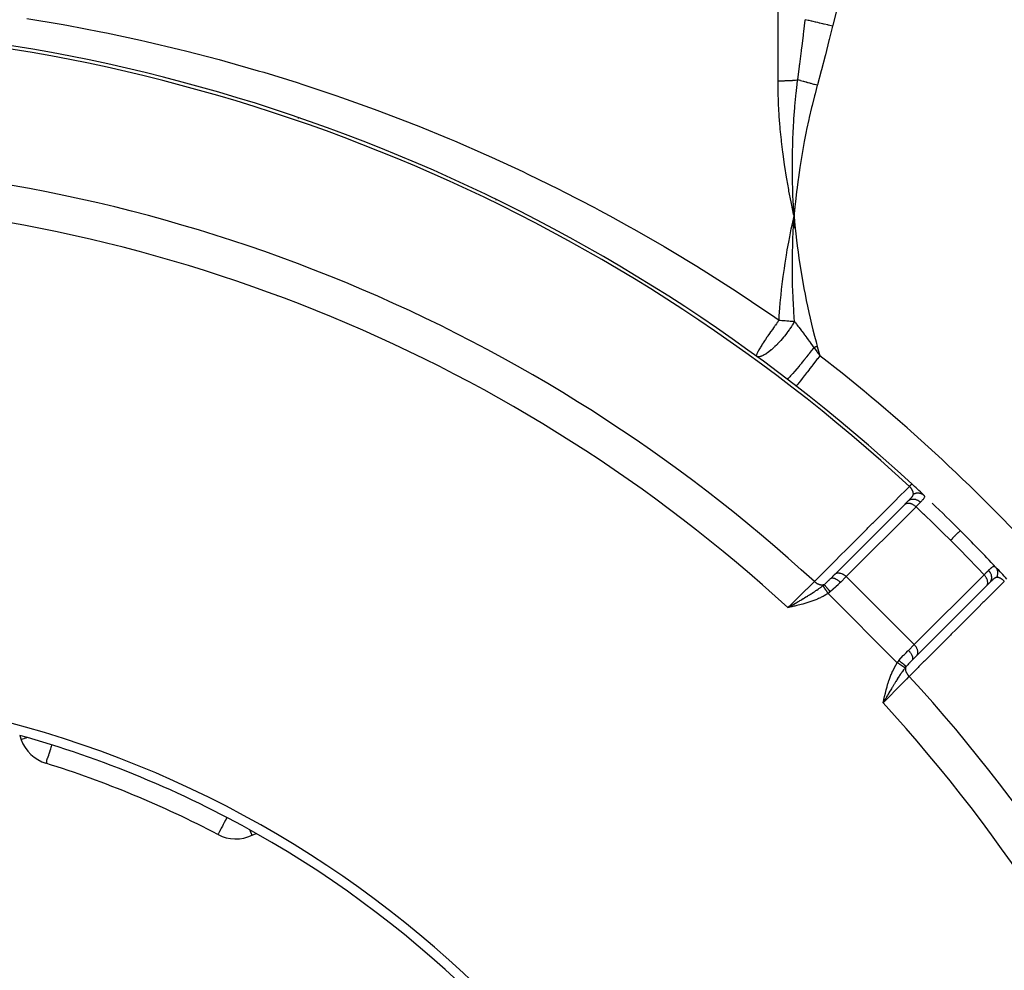
# Model space of a CAD drawing. Units: millimetres. Extents: x -345 to 575, y -401 to 401.
# Drawn here: x 265 to 316, y 37 to 86 of the extents above; entities that cross this region are included whole.
import ezdxf

# ---------------------------------------------------------------- set-up
doc = ezdxf.new("R2010")
doc.units = ezdxf.units.MM
doc.linetypes.add('DASHED', pattern=[9.652, 8.128, -1.524])
doc.layers.add('nevidi', color=4, linetype='DASHED')

msp = doc.modelspace()

# ---------------------------------------------------------------- linework, layer by layer
at = {"color": 2}
for p, q in [((279.237, 81.119), (279.237, 81.118)), ((304.971, 75.359), (305, 76)), ((304.978, 75.36), (305, 76)), ((304.985, 75.36), (305, 76)), ((304.992, 75.361), (305, 76)), ((305.058, 75.368), (305, 76)), ((305.05, 75.367), (305, 76)), ((305.043, 75.366), (305, 76)), ((305.036, 75.366), (305, 76)), ((305.029, 75.365), (305, 76)), ((305.021, 75.364), (305, 76)), ((305.014, 75.363), (305, 76)), ((305.007, 75.363), (305, 76)), ((305, 75.362), (305, 76)), ((278.153, 71.809), (278.152, 71.808)), ((305.119, 67.152), (305.116, 67.149)), ((310.771, 61.013), (307.139, 57.381)), ((310.761, 61.003), (310.771, 61.013)), ((310.768, 61.01), (310.936, 61.179)), ((310.78, 61.022), (310.768, 61.01)), ((307.091, 57.334), (306.91, 57.153)), ((306.913, 57.154), (307.14, 57.382)), ((306.957, 57.199), (307.129, 57.371)), ((307.134, 57.377), (307.098, 57.34)), ((307.139, 57.381), (307.14, 57.382)), ((306.905, 57.148), (306.913, 57.154)), ((315.179, 56.936), (315.011, 56.768)), ((315.059, 56.816), (315.066, 56.824)), ((315.126, 56.884), (315.134, 56.892)), ((311.382, 53.14), (315.014, 56.772)), ((315.003, 56.761), (315.014, 56.772)), ((304.828, 55.716), (304.682, 55.632)), ((304.828, 55.714), (304.682, 55.632)), ((304.828, 55.712), (304.682, 55.632)), ((304.829, 55.711), (304.682, 55.632)), ((304.829, 55.709), (304.682, 55.632)), ((304.829, 55.708), (304.682, 55.632)), ((304.83, 55.706), (304.682, 55.632)), ((304.83, 55.705), (304.682, 55.632)), ((304.831, 55.703), (304.682, 55.632)), ((304.831, 55.701), (304.682, 55.632)), ((304.831, 55.7), (304.682, 55.632)), ((304.832, 55.698), (304.682, 55.632)), ((304.832, 55.697), (304.682, 55.632)), ((304.832, 55.695), (304.682, 55.632)), ((304.833, 55.694), (304.682, 55.632)), ((304.833, 55.692), (304.682, 55.632)), ((304.833, 55.69), (304.682, 55.632)), ((304.834, 55.689), (304.682, 55.632)), ((304.834, 55.687), (304.682, 55.632)), ((304.834, 55.686), (304.682, 55.632)), ((304.835, 55.684), (304.682, 55.632)), ((304.835, 55.683), (304.682, 55.632)), ((304.836, 55.681), (304.682, 55.632)), ((304.836, 55.679), (304.682, 55.632)), ((304.836, 55.678), (304.682, 55.632)), ((304.837, 55.676), (304.682, 55.632)), ((304.837, 55.675), (304.682, 55.632)), ((304.837, 55.673), (304.682, 55.632)), ((304.838, 55.672), (304.682, 55.632)), ((304.838, 55.67), (304.682, 55.632)), ((304.838, 55.668), (304.682, 55.632)), ((311.371, 53.129), (311.148, 52.905)), ((311.371, 53.129), (311.382, 53.14)), ((311.377, 53.134), (311.379, 53.136)), ((309.672, 50.85), (309.632, 50.682)), ((309.674, 50.85), (309.632, 50.682)), ((309.675, 50.85), (309.632, 50.682)), ((309.677, 50.849), (309.632, 50.682)), ((309.679, 50.849), (309.632, 50.682)), ((309.68, 50.848), (309.632, 50.682)), ((309.682, 50.848), (309.632, 50.682)), ((309.684, 50.848), (309.632, 50.682)), ((309.686, 50.847), (309.632, 50.682)), ((309.687, 50.847), (309.632, 50.682)), ((309.689, 50.846), (309.632, 50.682)), ((309.691, 50.846), (309.632, 50.682)), ((309.693, 50.846), (309.632, 50.682)), ((309.694, 50.845), (309.632, 50.682)), ((309.696, 50.845), (309.632, 50.682)), ((309.698, 50.844), (309.632, 50.682)), ((309.7, 50.844), (309.632, 50.682)), ((309.701, 50.844), (309.632, 50.682)), ((309.703, 50.843), (309.632, 50.682)), ((309.705, 50.843), (309.632, 50.682)), ((309.706, 50.842), (309.632, 50.682)), ((309.708, 50.842), (309.632, 50.682)), ((309.71, 50.842), (309.632, 50.682)), ((309.712, 50.841), (309.632, 50.682)), ((309.713, 50.841), (309.632, 50.682)), ((309.715, 50.84), (309.632, 50.682)), ((309.717, 50.84), (309.632, 50.682)), ((309.719, 50.84), (309.632, 50.682)), ((309.72, 50.839), (309.632, 50.682)), ((309.722, 50.839), (309.632, 50.682)), ((309.693, 50.787), (309.662, 50.734)), ((264.746, 48.986), (264.826, 48.766)), ((275.056, 43.838), (275.055, 43.836)), ((276.828, 43.795), (277.04, 43.894))]:
    msp.add_line(p, q, dxfattribs=at)
for points in [[(289.514, 76.862), (289.514, 76.862), (289.514, 76.861)], [(304.856, 75.321), (304.913, 75.594), (305, 76)], [(304.995, 75.913), (304.996, 75.934), (305, 76)], [(304.682, 55.632), (304.778, 55.688), (304.828, 55.717)], [(266.136, 47.537), (266.129, 47.537), (266.109, 47.541)]]:
    msp.add_lwpolyline(points, dxfattribs=at)
for centre, radius, start, end in [((250, -4), 90, 47.2252, 87.7748), ((250, -4), 90, 46.70736, 47.2252), ((250, -4), 90, 45, 46.30332), ((250, -4), 90, 43.31633, 45), ((250, -4), 90, 42.7748, 43.30206), ((250, -4), 55.5, 11.4316, 78.5684), ((250, -4), 55, 60.5515, 74.4485), ((266.705, 49.45), 2, 200, 252.644), ((250, -4), 54, 62.356, 72.644), ((275.983, 45.607), 2, 242.356, 295), ((250, -4), 55, 29.4485, 60.5515)]:
    msp.add_arc(centre, radius, start, end, dxfattribs=at)
at = {"layer": 'nevidi', "color": 7, "linetype": 'Continuous'}
for p, q in [((304.172, 83.026), (304.172, 109.226)), ((305.123, 67.158), (305.119, 67.152)), ((311.058, 61.879), (311.056, 61.881)), ((311.082, 61.857), (311.081, 61.858)), ((311.091, 61.848), (311.091, 61.849)), ((311.12, 61.822), (311.119, 61.823)), ((311.361, 61.597), (311.36, 61.598)), ((311.342, 60.877), (307.709, 57.245)), ((311.245, 53.709), (314.877, 57.342)), ((307.709, 57.245), (307.411, 56.947)), ((311.245, 53.709), (307.709, 57.245)), ((315.841, 57.099), (315.84, 57.101)), ((315.861, 57.077), (315.86, 57.078)), ((315.886, 57.051), (315.881, 57.056)), ((310.369, 52.767), (306.767, 56.369)), ((305.717, 56.199), (305.716, 56.2)), ((304.797, 55.659), (304.796, 55.658)), ((304.801, 55.664), (304.799, 55.662)), ((304.811, 55.674), (304.808, 55.671)), ((304.819, 55.683), (304.815, 55.679)), ((304.832, 55.697), (304.826, 55.691)), ((304.842, 55.708), (304.84, 55.706)), ((304.847, 55.713), (304.843, 55.709)), ((304.858, 55.725), (304.854, 55.721)), ((304.864, 55.732), (304.862, 55.729)), ((304.873, 55.742), (304.87, 55.739)), ((304.875, 55.745), (304.874, 55.743)), ((304.918, 55.791), (304.892, 55.763)), ((310.947, 53.411), (311.245, 53.709)), ((309.678, 50.814), (309.68, 50.816)), ((309.696, 50.831), (309.702, 50.836)), ((309.712, 50.845), (309.715, 50.848)), ((309.723, 50.855), (309.727, 50.859)), ((309.731, 50.863), (309.735, 50.867)), ((309.741, 50.873), (309.745, 50.875))]:
    msp.add_line(p, q, dxfattribs=at)
for points in [[(309.565, 93.898), (309.022, 92.496), (308.977, 92.375), (308.442, 90.873), (308.401, 90.751), (307.911, 89.235), (307.874, 89.111), (307.432, 87.579), (307.398, 87.455), (307.009, 85.908), (307, 85.871)], [(265.118, 86.272), (266.901, 85.971), (267.191, 85.918), (268.967, 85.578), (269.257, 85.519), (271.024, 85.14), (271.314, 85.075), (273.075, 84.657), (273.363, 84.585), (275.117, 84.127), (275.403, 84.049), (277.151, 83.551), (277.435, 83.467), (279.177, 82.928), (279.46, 82.838), (281.188, 82.261), (281.467, 82.165), (283.176, 81.552), (283.452, 81.449), (285.14, 80.801), (285.161, 80.793), (285.413, 80.693), (287.082, 80.009), (287.351, 79.896), (289.001, 79.177), (289.267, 79.057), (290.897, 78.303), (291.16, 78.178), (292.77, 77.389), (293.031, 77.258), (294.621, 76.434), (294.878, 76.298), (295.431, 76)], [(305.191, 83.072), (305.286, 83.789), (305.293, 83.841), (305.298, 83.882), (305.389, 84.59), (305.396, 84.642), (305.418, 84.821), (305.489, 85.389), (305.495, 85.441), (305.514, 85.593), (305.584, 86.185), (305.586, 86.202)], [(307, 85.871), (306.787, 85.921), (306.774, 85.924), (306.76, 85.927), (306.749, 85.93), (306.559, 85.974), (306.547, 85.977), (306.496, 85.989), (306.484, 85.992), (306.338, 86.026), (306.326, 86.029), (306.241, 86.049), (306.23, 86.051), (306.125, 86.076), (306.114, 86.079), (306.001, 86.105), (305.991, 86.107), (305.926, 86.123), (305.915, 86.125), (305.78, 86.157), (305.771, 86.159), (305.741, 86.166), (305.732, 86.168), (305.586, 86.202)], [(307, 85.871), (306.831, 85.166), (306.818, 85.115), (306.633, 84.378), (306.62, 84.327), (306.428, 83.592), (306.414, 83.541), (306.215, 82.808), (306.21, 82.791)], [(304.172, 83.026), (304.236, 83.026), (304.246, 83.026), (304.271, 83.027), (304.322, 83.027), (304.333, 83.027), (304.409, 83.028), (304.419, 83.029), (304.495, 83.03), (304.505, 83.031), (304.543, 83.032), (304.58, 83.033), (304.59, 83.033), (304.664, 83.036), (304.674, 83.037), (304.748, 83.04), (304.758, 83.041), (304.808, 83.043), (304.831, 83.044), (304.84, 83.045), (304.912, 83.049), (304.921, 83.05), (304.992, 83.055), (305.001, 83.056), (305.062, 83.06), (305.07, 83.061), (305.079, 83.062), (305.147, 83.068), (305.156, 83.068), (305.191, 83.072)], [(305, 76), (304.98, 76.09), (304.864, 76.641), (304.846, 76.731), (304.738, 77.284), (304.722, 77.374), (304.624, 77.927), (304.609, 78.018), (304.521, 78.573), (304.507, 78.664), (304.43, 79.219), (304.418, 79.31), (304.352, 79.867), (304.342, 79.958), (304.287, 80.515), (304.279, 80.606), (304.263, 80.793), (304.236, 81.162), (304.23, 81.254), (304.199, 81.81), (304.195, 81.901), (304.178, 82.457), (304.176, 82.548), (304.172, 83.026)], [(305, 76), (304.969, 76.543), (304.967, 76.583), (304.964, 76.642), (304.963, 76.66), (304.942, 77.187), (304.94, 77.233), (304.938, 77.287), (304.937, 77.319), (304.924, 77.837), (304.923, 77.87), (304.922, 77.934), (304.921, 77.976), (304.916, 78.488), (304.916, 78.501), (304.916, 78.581), (304.916, 78.631), (304.919, 79.13), (304.919, 79.14), (304.921, 79.23), (304.922, 79.285), (304.933, 79.758), (304.934, 79.791), (304.937, 79.88), (304.939, 79.936), (304.957, 80.382), (304.96, 80.443), (304.964, 80.532), (304.967, 80.585), (304.992, 81.001), (304.998, 81.095), (305.004, 81.184), (305.007, 81.23), (305.037, 81.614), (305.048, 81.748), (305.056, 81.838), (305.059, 81.873), (305.093, 82.224), (305.112, 82.403), (305.122, 82.494), (305.124, 82.512), (305.16, 82.825), (305.189, 83.059), (305.191, 83.072)], [(306.21, 82.791), (306.149, 82.807), (306.139, 82.81), (306.065, 82.831), (306.055, 82.833), (306.039, 82.838), (306.032, 82.84), (305.981, 82.854), (305.971, 82.857), (305.897, 82.877), (305.887, 82.88), (305.858, 82.888), (305.85, 82.89), (305.814, 82.9), (305.804, 82.903), (305.731, 82.923), (305.722, 82.925), (305.68, 82.937), (305.673, 82.939), (305.65, 82.945), (305.64, 82.948), (305.57, 82.967), (305.56, 82.97), (305.507, 82.985), (305.5, 82.987), (305.491, 82.989), (305.481, 82.992), (305.413, 83.011), (305.404, 83.013), (305.34, 83.031), (305.337, 83.032), (305.333, 83.033), (305.328, 83.034), (305.262, 83.052), (305.253, 83.055), (305.191, 83.072)], [(306.21, 82.791), (306.091, 82.348), (306.066, 82.25), (305.936, 81.732), (305.912, 81.633), (305.791, 81.113), (305.769, 81.015), (305.657, 80.493), (305.637, 80.394), (305.534, 79.871), (305.515, 79.772), (305.421, 79.247), (305.404, 79.148), (305.319, 78.622), (305.303, 78.522), (305.226, 77.994), (305.213, 77.894), (305.144, 77.364), (305.132, 77.264), (305.072, 76.733), (305.061, 76.632), (305.009, 76.101), (305, 76)], [(279.236, 81.115), (279.235, 81.113), (279.234, 81.11), (279.232, 81.103), (279.229, 81.094), (279.227, 81.088), (279.221, 81.072)], [(289.513, 76.859), (289.512, 76.857), (289.507, 76.847), (289.505, 76.843), (289.503, 76.838), (289.492, 76.817)], [(295.431, 76), (296.45, 75.439), (296.703, 75.297), (298.255, 74.403), (298.506, 74.255), (300.039, 73.327), (300.108, 73.283), (300.285, 73.173), (301.799, 72.209), (302.043, 72.049), (303.536, 71.049), (303.777, 70.884), (304.22, 70.577)], [(305, 76), (305.028, 75.699), (305.061, 75.368), (305.094, 75.068), (305.132, 74.737), (305.169, 74.437), (305.213, 74.107), (305.254, 73.808), (305.303, 73.478), (305.35, 73.18), (305.404, 72.851), (305.456, 72.553), (305.516, 72.226), (305.572, 71.93), (305.637, 71.604), (305.699, 71.308), (305.769, 70.983), (305.836, 70.689), (305.912, 70.365), (305.984, 70.072), (306.066, 69.749), (306.143, 69.457), (306.21, 69.209)], [(304.22, 70.577), (304.234, 70.798), (304.264, 71.209), (304.287, 71.485), (304.327, 71.896), (304.356, 72.172), (304.405, 72.582), (304.44, 72.858), (304.498, 73.268), (304.5, 73.283), (304.539, 73.544), (304.604, 73.954), (304.651, 74.229), (304.724, 74.638), (304.775, 74.912), (304.856, 75.321)], [(305.027, 70.511), (305.011, 70.726), (305.004, 70.813), (304.995, 70.947), (304.983, 71.14), (304.969, 71.378), (304.965, 71.466), (304.955, 71.658), (304.948, 71.826), (304.94, 72.03), (304.937, 72.118), (304.929, 72.371), (304.926, 72.515), (304.923, 72.68), (304.921, 72.769), (304.917, 73.086), (304.917, 73.208), (304.916, 73.329), (304.916, 73.419), (304.918, 73.803), (304.92, 73.903), (304.921, 73.976), (304.922, 74.067), (304.932, 74.52), (304.935, 74.6), (304.936, 74.625), (304.938, 74.714), (304.959, 75.234), (304.96, 75.271), (304.962, 75.3), (304.964, 75.359)], [(304.035, 70.325), (304.025, 70.311), (303.978, 70.246), (303.965, 70.228), (303.933, 70.183), (303.873, 70.099), (303.8, 69.995), (303.784, 69.973), (303.728, 69.891), (303.72, 69.88), (303.644, 69.769), (303.63, 69.749), (303.59, 69.69), (303.514, 69.576), (303.513, 69.574), (303.472, 69.511), (303.464, 69.5), (303.394, 69.393), (303.355, 69.331), (303.351, 69.325), (303.327, 69.287), (303.29, 69.227), (303.253, 69.167), (303.239, 69.144), (303.202, 69.081), (303.201, 69.08), (303.171, 69.029), (303.159, 69.006), (303.131, 68.956), (303.108, 68.913), (303.104, 68.906), (303.097, 68.892), (303.079, 68.855), (303.069, 68.832), (303.064, 68.821), (303.047, 68.78), (303.047, 68.779), (303.04, 68.756), (303.037, 68.743), (303.035, 68.73), (303.035, 68.728), (303.035, 68.721), (303.036, 68.718), (303.041, 68.709)], [(304.912, 70.325), (304.911, 70.324), (304.861, 70.247), (304.776, 70.121), (304.77, 70.112), (304.74, 70.071), (304.686, 69.995), (304.625, 69.913), (304.619, 69.904), (304.498, 69.749), (304.475, 69.72), (304.468, 69.711), (304.461, 69.703), (304.307, 69.52), (304.3, 69.512), (304.299, 69.511), (304.226, 69.429), (304.144, 69.341), (304.137, 69.334), (304.091, 69.287), (304.008, 69.204), (303.982, 69.179), (303.976, 69.173), (303.875, 69.08), (303.828, 69.038), (303.825, 69.036), (303.819, 69.03), (303.679, 68.918), (303.674, 68.915), (303.668, 68.91), (303.643, 68.892), (303.556, 68.833), (303.53, 68.817), (303.524, 68.813), (303.455, 68.772), (303.399, 68.743), (303.394, 68.741), (303.369, 68.729), (303.366, 68.727), (303.296, 68.7), (303.284, 68.696), (303.279, 68.694), (303.232, 68.682), (303.182, 68.675), (303.178, 68.675), (303.176, 68.675), (303.126, 68.677), (303.098, 68.682), (303.094, 68.683), (303.081, 68.688), (303.041, 68.709)], [(304.22, 70.577), (304.18, 70.523), (304.134, 70.461), (304.127, 70.452), (304.086, 70.395), (304.035, 70.325)], [(304.22, 70.577), (304.273, 70.574), (304.28, 70.574), (304.362, 70.569), (304.37, 70.568), (304.406, 70.566), (304.452, 70.563), (304.459, 70.562), (304.54, 70.556), (304.547, 70.556), (304.628, 70.549), (304.635, 70.549), (304.675, 70.546), (304.715, 70.542), (304.722, 70.541), (304.801, 70.534), (304.808, 70.534), (304.886, 70.526), (304.893, 70.525), (304.935, 70.521), (304.97, 70.517), (304.976, 70.517), (305.027, 70.511)], [(305.027, 70.511), (304.991, 70.451), (304.939, 70.367), (304.917, 70.333), (304.912, 70.325)], [(305.027, 70.511), (305.052, 70.477), (305.056, 70.472), (305.084, 70.435), (305.133, 70.369), (305.153, 70.342), (305.22, 70.253), (305.226, 70.244), (305.254, 70.207), (305.265, 70.193), (305.304, 70.141), (305.306, 70.138), (305.315, 70.126), (305.385, 70.031), (305.418, 69.987), (305.472, 69.915), (305.519, 69.851), (305.532, 69.833), (305.56, 69.795), (305.564, 69.791), (305.659, 69.662), (305.662, 69.658), (305.67, 69.647), (305.767, 69.516), (305.777, 69.502), (305.802, 69.468), (305.819, 69.444), (305.88, 69.363), (305.966, 69.245), (306.001, 69.198), (306.029, 69.159)], [(306.029, 69.159), (305.921, 69.018), (305.915, 69.01), (305.894, 68.983), (305.891, 68.978), (305.785, 68.841), (305.779, 68.833), (305.737, 68.779), (305.734, 68.775), (305.649, 68.667), (305.643, 68.659), (305.582, 68.581), (305.578, 68.577), (305.516, 68.499), (305.51, 68.491), (305.431, 68.392), (305.427, 68.388), (305.387, 68.338), (305.382, 68.331), (305.286, 68.215), (305.284, 68.211), (305.264, 68.187), (305.259, 68.181), (305.152, 68.052), (305.149, 68.049), (305.148, 68.048), (305.143, 68.042), (305.041, 67.922), (305.037, 67.917), (305.029, 67.908), (305.026, 67.905), (304.944, 67.811), (304.94, 67.807), (304.92, 67.784), (304.917, 67.781), (304.859, 67.716), (304.855, 67.713), (304.826, 67.681), (304.824, 67.679), (304.785, 67.639), (304.782, 67.636), (304.749, 67.603), (304.747, 67.601), (304.726, 67.58), (304.723, 67.578), (304.691, 67.55), (304.69, 67.549), (304.68, 67.541), (304.678, 67.54), (304.652, 67.522), (304.651, 67.522), (304.649, 67.521), (304.648, 67.521), (304.634, 67.52)], [(306.21, 69.209), (306.172, 69.199), (306.162, 69.196), (306.122, 69.185), (306.12, 69.184), (306.092, 69.177), (306.082, 69.174), (306.029, 69.16), (306.029, 69.159)], [(306.029, 69.159), (306.035, 69.152), (306.048, 69.134), (306.18, 68.952), (306.185, 68.946), (306.185, 68.945), (306.207, 68.915), (306.335, 68.738), (306.341, 68.73)], [(306.21, 69.209), (306.275, 68.975), (306.276, 68.97), (306.341, 68.731), (306.341, 68.73)], [(306.341, 68.73), (306.299, 68.675), (306.215, 68.567), (306.211, 68.563), (306.135, 68.464), (306.065, 68.374), (306.062, 68.37), (305.975, 68.258), (305.921, 68.187), (305.918, 68.183), (305.822, 68.06), (305.782, 68.008), (305.779, 68.005), (305.678, 67.875), (305.652, 67.841), (305.649, 67.837), (305.547, 67.704), (305.533, 67.686), (305.53, 67.683), (305.429, 67.552), (305.425, 67.548), (305.423, 67.545), (305.332, 67.428), (305.331, 67.425), (305.328, 67.422), (305.254, 67.327), (305.253, 67.325), (305.245, 67.315), (305.193, 67.248), (305.192, 67.247), (305.182, 67.233), (305.149, 67.192), (305.149, 67.191), (305.139, 67.179), (305.124, 67.158)], [(310.999, 61.931), (311.005, 61.937), (311.011, 61.944), (311.019, 61.953), (311.027, 61.961), (311.04, 61.975), (311.041, 61.977), (311.047, 61.982), (311.058, 61.995), (311.064, 62.002), (311.067, 62.005), (311.075, 62.013), (311.08, 62.019), (311.089, 62.028), (311.093, 62.033), (311.1, 62.041), (311.104, 62.044), (311.105, 62.046), (311.109, 62.05), (311.112, 62.053), (311.115, 62.057), (311.116, 62.057), (311.117, 62.059), (311.12, 62.061)], [(306.057, 56.988), (306.283, 57.213), (306.319, 57.25), (306.563, 57.494), (306.6, 57.53), (306.843, 57.774), (306.88, 57.811), (307.124, 58.055), (307.16, 58.091), (307.404, 58.335), (307.441, 58.372), (307.685, 58.616), (307.721, 58.652), (307.965, 58.896), (308.002, 58.933), (308.245, 59.177), (308.282, 59.213), (308.526, 59.457), (308.562, 59.493), (308.806, 59.738), (308.843, 59.774), (309.087, 60.018), (309.123, 60.055), (309.367, 60.299), (309.403, 60.335), (309.647, 60.579), (309.684, 60.616), (309.928, 60.859), (309.964, 60.896), (310.208, 61.14), (310.245, 61.176), (310.488, 61.42), (310.525, 61.457), (310.769, 61.701), (310.805, 61.737), (310.999, 61.931)], [(310.936, 61.179), (310.962, 61.205), (310.967, 61.209), (310.974, 61.216), (310.995, 61.238), (311, 61.243), (311.027, 61.271), (311.031, 61.275), (311.042, 61.286), (311.057, 61.302), (311.061, 61.307), (311.065, 61.311), (311.076, 61.323), (311.084, 61.332), (311.088, 61.337), (311.109, 61.362), (311.113, 61.366), (311.127, 61.383), (311.132, 61.39), (311.135, 61.394), (311.153, 61.417), (311.153, 61.417), (311.155, 61.421), (311.169, 61.441), (311.17, 61.443), (311.172, 61.447), (311.184, 61.468), (311.185, 61.472), (311.191, 61.484), (311.193, 61.491), (311.194, 61.492), (311.195, 61.496), (311.201, 61.515), (311.201, 61.519), (311.201, 61.519), (311.203, 61.534), (311.203, 61.536), (311.203, 61.538)], [(311.203, 61.538), (311.203, 61.543), (311.203, 61.544), (311.204, 61.553), (311.204, 61.554), (311.203, 61.563), (311.203, 61.564), (311.203, 61.573), (311.203, 61.574), (311.203, 61.575), (311.202, 61.583), (311.202, 61.585), (311.202, 61.585), (311.201, 61.594), (311.2, 61.595), (311.199, 61.604), (311.199, 61.606), (311.197, 61.615), (311.197, 61.616), (311.196, 61.618), (311.195, 61.626), (311.194, 61.627), (311.192, 61.636), (311.192, 61.637), (311.192, 61.639), (311.189, 61.649), (311.189, 61.65), (311.186, 61.66), (311.185, 61.661), (311.184, 61.664), (311.182, 61.672), (311.181, 61.673), (311.177, 61.683), (311.177, 61.685), (311.176, 61.688), (311.173, 61.695), (311.172, 61.696), (311.168, 61.707), (311.167, 61.708), (311.166, 61.711), (311.162, 61.719), (311.162, 61.72), (311.157, 61.731), (311.156, 61.733), (311.151, 61.741), (311.15, 61.743), (311.15, 61.745), (311.144, 61.756), (311.143, 61.757), (311.142, 61.758), (311.137, 61.768), (311.136, 61.769), (311.129, 61.78), (311.128, 61.782), (311.121, 61.793), (311.121, 61.793), (311.12, 61.794), (311.113, 61.805), (311.112, 61.806), (311.112, 61.806), (311.104, 61.817), (311.103, 61.819), (311.095, 61.829), (311.094, 61.831), (311.085, 61.841), (311.084, 61.843), (311.083, 61.844), (311.076, 61.853), (311.075, 61.854), (311.074, 61.855), (311.065, 61.865), (311.064, 61.867), (311.055, 61.877), (311.053, 61.878), (311.044, 61.889), (311.042, 61.89), (311.041, 61.892), (311.032, 61.9), (311.032, 61.9), (311.031, 61.902), (311.021, 61.912), (311.019, 61.913), (311.009, 61.923), (311.007, 61.924), (310.999, 61.931)], [(311.203, 61.538), (311.232, 61.552), (311.24, 61.556), (311.246, 61.558), (311.253, 61.561), (311.284, 61.573), (311.289, 61.574), (311.29, 61.575), (311.311, 61.581), (311.329, 61.585), (311.335, 61.587), (311.348, 61.589), (311.37, 61.593), (311.375, 61.594), (311.381, 61.595), (311.408, 61.598), (311.421, 61.598), (311.427, 61.599), (311.43, 61.599), (311.467, 61.598), (311.467, 61.598), (311.473, 61.598), (311.489, 61.596), (311.512, 61.593), (311.518, 61.592), (311.525, 61.591), (311.547, 61.586), (311.556, 61.584), (311.562, 61.583), (311.582, 61.577), (311.598, 61.571), (311.602, 61.569), (311.604, 61.569), (311.635, 61.555), (311.639, 61.553), (311.644, 61.551), (311.655, 61.545), (311.678, 61.532), (311.683, 61.529), (311.685, 61.527), (311.703, 61.515), (311.714, 61.507), (311.718, 61.503), (311.731, 61.492), (311.742, 61.482)], [(311.742, 61.482), (311.757, 61.466), (311.759, 61.463), (311.772, 61.445), (311.773, 61.442), (311.776, 61.435), (311.778, 61.429), (311.78, 61.423), (311.781, 61.42), (311.782, 61.4), (311.782, 61.397), (311.779, 61.379), (311.778, 61.376), (311.777, 61.372), (311.775, 61.368), (311.768, 61.35), (311.766, 61.347), (311.753, 61.323), (311.751, 61.319), (311.746, 61.313), (311.737, 61.298), (311.733, 61.294), (311.73, 61.29), (311.709, 61.263), (311.706, 61.258), (311.684, 61.233), (311.681, 61.23), (311.677, 61.225), (311.668, 61.215), (311.648, 61.194), (311.644, 61.189), (311.612, 61.155), (311.607, 61.15), (311.594, 61.136), (311.574, 61.116), (311.573, 61.114)], [(310.771, 61.013), (310.786, 61.025), (310.787, 61.026), (310.805, 61.037), (310.821, 61.045), (310.822, 61.046), (310.845, 61.055), (310.86, 61.06), (310.861, 61.06), (310.889, 61.066), (310.903, 61.068), (310.904, 61.068), (310.937, 61.07), (310.949, 61.07), (310.951, 61.07), (310.988, 61.067), (310.998, 61.065), (311, 61.065), (311.042, 61.057), (311.049, 61.055), (311.05, 61.054), (311.096, 61.039), (311.1, 61.038), (311.102, 61.037), (311.114, 61.032)], [(310.936, 61.179), (310.963, 61.203), (310.969, 61.207), (310.97, 61.208), (311.004, 61.231), (311.01, 61.234), (311.012, 61.235), (311.05, 61.253), (311.057, 61.255), (311.058, 61.256), (311.099, 61.269), (311.106, 61.27), (311.108, 61.271), (311.151, 61.278), (311.158, 61.278), (311.16, 61.279), (311.205, 61.28), (311.212, 61.28), (311.214, 61.28), (311.26, 61.275), (311.268, 61.274), (311.27, 61.274), (311.316, 61.264), (311.324, 61.262), (311.325, 61.261), (311.371, 61.245), (311.379, 61.242), (311.381, 61.242), (311.425, 61.221), (311.433, 61.217), (311.434, 61.216), (311.477, 61.191), (311.485, 61.186), (311.486, 61.185), (311.527, 61.155), (311.533, 61.15), (311.535, 61.148), (311.573, 61.114)], [(311.114, 61.032), (311.13, 61.025), (311.152, 61.015), (311.154, 61.014), (311.182, 60.999), (311.204, 60.986), (311.205, 60.985), (311.233, 60.967), (311.253, 60.953), (311.255, 60.952), (311.282, 60.931), (311.301, 60.915), (311.303, 60.913), (311.328, 60.89), (311.342, 60.877)], [(311.573, 61.114), (311.513, 61.054), (311.503, 61.043), (311.483, 61.022), (311.461, 61), (311.436, 60.974), (311.424, 60.962), (311.354, 60.89), (311.351, 60.887), (311.342, 60.877)], [(313.134, 59.134), (312.722, 59.544), (312.686, 59.579), (312.25, 60.006), (312.214, 60.041), (311.775, 60.465), (311.739, 60.499), (311.342, 60.877)], [(313.134, 59.134), (313.25, 59.25), (313.255, 59.255), (313.261, 59.261), (313.366, 59.366), (313.37, 59.37), (313.375, 59.375), (313.463, 59.463), (313.466, 59.466), (313.47, 59.47), (313.54, 59.54), (313.543, 59.543), (313.545, 59.545), (313.595, 59.595), (313.597, 59.597), (313.599, 59.599), (313.629, 59.629), (313.63, 59.63), (313.631, 59.631), (313.64, 59.64)], [(314.877, 57.342), (314.534, 57.703), (314.499, 57.739), (314.076, 58.179), (314.041, 58.214), (313.614, 58.651), (313.579, 58.686), (313.149, 59.12), (313.134, 59.134)], [(307.14, 57.382), (307.173, 57.405), (307.175, 57.406), (307.213, 57.423), (307.217, 57.424), (307.257, 57.434), (307.262, 57.435), (307.305, 57.438), (307.312, 57.438), (307.356, 57.435), (307.365, 57.433), (307.409, 57.424), (307.421, 57.421), (307.464, 57.407), (307.477, 57.402), (307.482, 57.4)], [(307.482, 57.4), (307.498, 57.393), (307.533, 57.376), (307.55, 57.367), (307.588, 57.343), (307.601, 57.335), (307.642, 57.305), (307.65, 57.299), (307.692, 57.261), (307.696, 57.258), (307.709, 57.245)], [(314.877, 57.342), (314.95, 57.413), (314.962, 57.424), (314.977, 57.439), (315, 57.461), (315.032, 57.493), (315.043, 57.503), (315.096, 57.554), (315.107, 57.565), (315.114, 57.573)], [(315.014, 56.772), (315.025, 56.787), (315.026, 56.788), (315.038, 56.808), (315.046, 56.822), (315.046, 56.823), (315.056, 56.849), (315.06, 56.861), (315.06, 56.863), (315.067, 56.895), (315.068, 56.905), (315.068, 56.906), (315.07, 56.945), (315.07, 56.951), (315.07, 56.952), (315.066, 56.998), (315.065, 57), (315.065, 57.001), (315.054, 57.05), (315.054, 57.052), (315.054, 57.053), (315.037, 57.102), (315.036, 57.104), (315.034, 57.109), (315.014, 57.154), (315.013, 57.156), (315.008, 57.165), (314.985, 57.205), (314.984, 57.207), (314.975, 57.22), (314.951, 57.255), (314.95, 57.257), (314.937, 57.274), (314.913, 57.303), (314.912, 57.304), (314.893, 57.325), (314.877, 57.342)], [(315.114, 57.573), (315.116, 57.574), (315.144, 57.602), (315.15, 57.607), (315.184, 57.639), (315.189, 57.644), (315.197, 57.651), (315.215, 57.668), (315.22, 57.673), (315.225, 57.677), (315.255, 57.702), (315.259, 57.706), (315.283, 57.725), (315.287, 57.728), (315.291, 57.731), (315.298, 57.737), (315.316, 57.749), (315.32, 57.751), (315.344, 57.765), (315.347, 57.767), (315.357, 57.771), (315.368, 57.775), (315.37, 57.776), (315.373, 57.777), (315.394, 57.781), (315.397, 57.782), (315.417, 57.781), (315.42, 57.78), (315.421, 57.78), (315.429, 57.778), (315.439, 57.774), (315.442, 57.773), (315.461, 57.762), (315.464, 57.759), (315.482, 57.742)], [(315.179, 56.936), (315.206, 56.967), (315.207, 56.969), (315.211, 56.974), (315.234, 57.009), (315.234, 57.01), (315.238, 57.017), (315.255, 57.055), (315.255, 57.057), (315.258, 57.063), (315.27, 57.104), (315.27, 57.106), (315.272, 57.113), (315.278, 57.157), (315.278, 57.158), (315.279, 57.166), (315.28, 57.211), (315.28, 57.212), (315.279, 57.22), (315.274, 57.266), (315.274, 57.268), (315.273, 57.276), (315.262, 57.322), (315.262, 57.324), (315.259, 57.331), (315.243, 57.377), (315.242, 57.379), (315.239, 57.386), (315.218, 57.431), (315.217, 57.433), (315.213, 57.44), (315.187, 57.483), (315.186, 57.485), (315.181, 57.492), (315.151, 57.532), (315.15, 57.533), (315.144, 57.54), (315.114, 57.573)], [(315.538, 57.203), (315.545, 57.218), (315.553, 57.234), (315.556, 57.24), (315.561, 57.253), (315.569, 57.275), (315.57, 57.278), (315.573, 57.284), (315.581, 57.311), (315.584, 57.323), (315.585, 57.329), (315.586, 57.333), (315.593, 57.369), (315.593, 57.37), (315.594, 57.375), (315.596, 57.393), (315.598, 57.414), (315.598, 57.421), (315.599, 57.43), (315.599, 57.452), (315.598, 57.46), (315.598, 57.466), (315.596, 57.489), (315.594, 57.505), (315.594, 57.511), (315.593, 57.511), (315.587, 57.547), (315.586, 57.55), (315.584, 57.556), (315.581, 57.568), (315.573, 57.592), (315.571, 57.598), (315.569, 57.602), (315.561, 57.622), (315.556, 57.633), (315.553, 57.639), (315.545, 57.655), (315.535, 57.672), (315.534, 57.673), (315.532, 57.678), (315.515, 57.703), (315.51, 57.709), (315.507, 57.714), (315.501, 57.72), (315.482, 57.742)], [(304.682, 55.632), (304.698, 55.648), (304.852, 55.799), (304.922, 55.868), (304.951, 55.897), (305.116, 56.059), (305.171, 56.114), (305.201, 56.143), (305.373, 56.313), (305.414, 56.354), (305.443, 56.382), (305.619, 56.556), (305.648, 56.584), (305.675, 56.611), (305.851, 56.784), (305.866, 56.8), (305.892, 56.824), (306.057, 56.988)], [(306.563, 56.827), (306.562, 56.826), (306.528, 56.815), (306.528, 56.814), (306.526, 56.814), (306.519, 56.812), (306.486, 56.806), (306.483, 56.806), (306.482, 56.806), (306.472, 56.805), (306.441, 56.804), (306.438, 56.804), (306.432, 56.805), (306.422, 56.805), (306.393, 56.808), (306.39, 56.809), (306.38, 56.81), (306.369, 56.812), (306.344, 56.818), (306.341, 56.819), (306.326, 56.824), (306.315, 56.827), (306.294, 56.835), (306.29, 56.836), (306.271, 56.844), (306.26, 56.849), (306.243, 56.857), (306.239, 56.858), (306.216, 56.871), (306.205, 56.877), (306.193, 56.884), (306.189, 56.886), (306.162, 56.903), (306.151, 56.91), (306.144, 56.916), (306.141, 56.918), (306.109, 56.942), (306.1, 56.95), (306.096, 56.952), (306.094, 56.955), (306.06, 56.985), (306.057, 56.988)], [(306.497, 56.773), (306.526, 56.796), (306.53, 56.799), (306.56, 56.824), (306.563, 56.826)], [(306.563, 56.827), (306.601, 56.859), (306.636, 56.89), (306.649, 56.901), (306.712, 56.959), (306.724, 56.971), (306.737, 56.983), (306.811, 57.055), (306.823, 57.067), (306.847, 57.09), (306.897, 57.139), (306.905, 57.148)], [(306.563, 56.826), (306.571, 56.82), (306.572, 56.82), (306.574, 56.818), (306.574, 56.817), (306.584, 56.808), (306.585, 56.807), (306.591, 56.802), (306.591, 56.801), (306.601, 56.792), (306.602, 56.791), (306.612, 56.78), (306.612, 56.779), (306.62, 56.771), (306.621, 56.77), (306.637, 56.752), (306.637, 56.752), (306.642, 56.746), (306.643, 56.745), (306.665, 56.72), (306.666, 56.719), (306.666, 56.718), (306.667, 56.717), (306.693, 56.687), (306.694, 56.685), (306.696, 56.682), (306.697, 56.681), (306.721, 56.652), (306.722, 56.65), (306.73, 56.64), (306.731, 56.639), (306.751, 56.614), (306.752, 56.613), (306.766, 56.595), (306.767, 56.594), (306.782, 56.575), (306.783, 56.573), (306.804, 56.547), (306.804, 56.546), (306.814, 56.534), (306.815, 56.532), (306.842, 56.497), (306.842, 56.496), (306.846, 56.491), (306.847, 56.49), (306.875, 56.452)], [(307.411, 56.947), (307.366, 56.901), (307.308, 56.844), (307.29, 56.826), (307.198, 56.738), (307.175, 56.716), (307.157, 56.699), (307.036, 56.589), (307.019, 56.573), (307.017, 56.571), (306.89, 56.464), (306.875, 56.452)], [(306.913, 57.154), (306.923, 57.162), (306.924, 57.162), (306.939, 57.169), (306.949, 57.173), (306.951, 57.173), (306.97, 57.177), (306.98, 57.178), (306.981, 57.178), (307.007, 57.179), (307.015, 57.178), (307.016, 57.178), (307.048, 57.173), (307.053, 57.172), (307.055, 57.172), (307.093, 57.161), (307.095, 57.16), (307.097, 57.16), (307.139, 57.143), (307.141, 57.142), (307.185, 57.12), (307.187, 57.119), (307.191, 57.116), (307.232, 57.092), (307.234, 57.09), (307.242, 57.085), (307.28, 57.059), (307.282, 57.058), (307.294, 57.049), (307.327, 57.023), (307.329, 57.022), (307.345, 57.008), (307.373, 56.983), (307.375, 56.982), (307.395, 56.963), (307.411, 56.947)], [(315.931, 56.999), (315.701, 56.769), (315.664, 56.732), (315.42, 56.488), (315.384, 56.452), (315.14, 56.208), (315.103, 56.171), (314.859, 55.928), (314.823, 55.891), (314.579, 55.647), (314.542, 55.611), (314.299, 55.367), (314.262, 55.33), (314.018, 55.087), (313.982, 55.05), (313.738, 54.806), (313.701, 54.77), (313.457, 54.526), (313.421, 54.489), (313.177, 54.245), (313.14, 54.209), (312.896, 53.965), (312.86, 53.928), (312.616, 53.685), (312.579, 53.648), (312.335, 53.404), (312.299, 53.368), (312.055, 53.124), (312.018, 53.087), (311.774, 52.843), (311.738, 52.807), (311.494, 52.563), (311.457, 52.527), (311.213, 52.283), (311.177, 52.246), (310.988, 52.057)], [(315.538, 57.203), (315.536, 57.203), (315.522, 57.202), (315.519, 57.201), (315.519, 57.201), (315.499, 57.196), (315.496, 57.195), (315.484, 57.191), (315.476, 57.187), (315.472, 57.186), (315.472, 57.186), (315.451, 57.174), (315.447, 57.172), (315.425, 57.158), (315.421, 57.156), (315.417, 57.153), (315.398, 57.139), (315.395, 57.136), (315.37, 57.117), (315.367, 57.114), (315.355, 57.104), (315.342, 57.092), (315.338, 57.089), (315.323, 57.076), (315.312, 57.065), (315.307, 57.061), (315.286, 57.042), (315.28, 57.036), (315.276, 57.032), (315.248, 57.005), (315.243, 57), (315.214, 56.971), (315.209, 56.967), (315.179, 56.936)], [(315.931, 56.999), (315.929, 57.002), (315.926, 57.006), (315.925, 57.007), (315.915, 57.018), (315.913, 57.019), (315.903, 57.03), (315.902, 57.031), (315.892, 57.041), (315.892, 57.041), (315.89, 57.042), (315.883, 57.049), (315.88, 57.052), (315.879, 57.053), (315.868, 57.063), (315.867, 57.064), (315.856, 57.073), (315.855, 57.074), (315.844, 57.083), (315.844, 57.084), (315.843, 57.084), (315.833, 57.092), (315.832, 57.093), (315.831, 57.094), (315.82, 57.102), (315.818, 57.103), (315.808, 57.111), (315.806, 57.112), (315.795, 57.12), (315.794, 57.12), (315.793, 57.121), (315.783, 57.127), (315.781, 57.128), (315.778, 57.131), (315.771, 57.135), (315.769, 57.136), (315.758, 57.142), (315.757, 57.143), (315.746, 57.149), (315.745, 57.15), (315.741, 57.151), (315.734, 57.155), (315.733, 57.156), (315.722, 57.161), (315.72, 57.162), (315.72, 57.162), (315.71, 57.167), (315.708, 57.167), (315.698, 57.172), (315.696, 57.172), (315.688, 57.176), (315.686, 57.177), (315.684, 57.177), (315.674, 57.181), (315.673, 57.181), (315.662, 57.185), (315.661, 57.185), (315.66, 57.186), (315.651, 57.188), (315.65, 57.189), (315.64, 57.191), (315.638, 57.192), (315.636, 57.192), (315.628, 57.194), (315.627, 57.195), (315.617, 57.197), (315.616, 57.197), (315.607, 57.199), (315.606, 57.199), (315.599, 57.2), (315.596, 57.2), (315.595, 57.2), (315.586, 57.202), (315.585, 57.202), (315.584, 57.202), (315.575, 57.203), (315.574, 57.203), (315.565, 57.203), (315.564, 57.203), (315.555, 57.204), (315.554, 57.204), (315.545, 57.203), (315.544, 57.203), (315.54, 57.203), (315.538, 57.203)], [(306.767, 56.369), (306.699, 56.325), (306.652, 56.295), (306.561, 56.243), (306.512, 56.216), (306.418, 56.168), (306.369, 56.144), (306.274, 56.1), (306.224, 56.078), (306.127, 56.038), (306.076, 56.018), (305.977, 55.981), (305.925, 55.962), (305.826, 55.929), (305.773, 55.912), (305.672, 55.88), (305.619, 55.865), (305.518, 55.836), (305.465, 55.821), (305.363, 55.794), (305.309, 55.78), (305.207, 55.754), (305.153, 55.741), (305.049, 55.716), (304.996, 55.704), (304.893, 55.68), (304.839, 55.667), (304.736, 55.644), (304.682, 55.632)], [(304.828, 55.717), (304.87, 55.741), (304.924, 55.773), (304.973, 55.802), (304.983, 55.808), (305.07, 55.859), (305.081, 55.865), (305.117, 55.886), (305.213, 55.943), (305.259, 55.97), (305.26, 55.97), (305.285, 55.985), (305.301, 55.995), (305.357, 56.028), (305.401, 56.054), (305.483, 56.103), (305.496, 56.111), (305.539, 56.137), (305.621, 56.186), (305.632, 56.193), (305.672, 56.217), (305.675, 56.219), (305.738, 56.258), (305.765, 56.275), (305.807, 56.3), (305.85, 56.328), (305.894, 56.355), (305.935, 56.381), (305.942, 56.386), (306.018, 56.434), (306.019, 56.435), (306.059, 56.461), (306.093, 56.484), (306.14, 56.516), (306.174, 56.539), (306.179, 56.541), (306.259, 56.597), (306.263, 56.6), (306.295, 56.622), (306.319, 56.64), (306.361, 56.67), (306.372, 56.678), (306.406, 56.703), (306.452, 56.738), (306.479, 56.759), (306.497, 56.773)], [(306.497, 56.773), (306.499, 56.77), (306.499, 56.769), (306.502, 56.765), (306.503, 56.764), (306.505, 56.76), (306.506, 56.759), (306.506, 56.759), (306.507, 56.758), (306.51, 56.752), (306.511, 56.751), (306.515, 56.745), (306.516, 56.744), (306.519, 56.739), (306.519, 56.739), (306.521, 56.737), (306.521, 56.736), (306.526, 56.729), (306.527, 56.727), (306.532, 56.72), (306.533, 56.718), (306.537, 56.713), (306.537, 56.713), (306.539, 56.71), (306.54, 56.708), (306.546, 56.699), (306.547, 56.698), (306.553, 56.688), (306.554, 56.687), (306.557, 56.682), (306.558, 56.681), (306.561, 56.677), (306.562, 56.675), (306.569, 56.665), (306.57, 56.663), (306.577, 56.652), (306.579, 56.65), (306.582, 56.646), (306.582, 56.645), (306.586, 56.639), (306.588, 56.637), (306.595, 56.625), (306.597, 56.623), (306.605, 56.611), (306.606, 56.609), (306.609, 56.606), (306.609, 56.605), (306.615, 56.597), (306.616, 56.594), (306.625, 56.582), (306.626, 56.579), (306.635, 56.566), (306.637, 56.564), (306.638, 56.562), (306.639, 56.561), (306.646, 56.551), (306.647, 56.548), (306.656, 56.535), (306.658, 56.532), (306.667, 56.518), (306.669, 56.516), (306.669, 56.515), (306.67, 56.514), (306.678, 56.502), (306.68, 56.499), (306.69, 56.485), (306.691, 56.482), (306.701, 56.468), (306.702, 56.466), (306.703, 56.465), (306.703, 56.465), (306.713, 56.451), (306.714, 56.448), (306.724, 56.433), (306.726, 56.431), (306.736, 56.416), (306.736, 56.415), (306.737, 56.414), (306.738, 56.413), (306.748, 56.398), (306.749, 56.395), (306.759, 56.381), (306.761, 56.378), (306.767, 56.369)], [(306.875, 56.452), (306.828, 56.415), (306.827, 56.415), (306.822, 56.41), (306.773, 56.373), (306.767, 56.369)], [(310.452, 52.875), (310.554, 52.997), (310.571, 53.017), (310.573, 53.019), (310.682, 53.139), (310.699, 53.157), (310.738, 53.198), (310.809, 53.272), (310.826, 53.29), (310.901, 53.366), (310.935, 53.399), (310.947, 53.411)], [(311.148, 52.905), (311.161, 52.922), (311.162, 52.923), (311.163, 52.925), (311.173, 52.948), (311.173, 52.949), (311.174, 52.953), (311.179, 52.978), (311.179, 52.98), (311.179, 52.988), (311.178, 53.013), (311.178, 53.015), (311.177, 53.027), (311.173, 53.051), (311.172, 53.053), (311.168, 53.07), (311.161, 53.093), (311.16, 53.095), (311.152, 53.117), (311.144, 53.137), (311.143, 53.139), (311.13, 53.166), (311.121, 53.183), (311.12, 53.185), (311.102, 53.217), (311.093, 53.23), (311.092, 53.232), (311.068, 53.268), (311.061, 53.278), (311.06, 53.28), (311.029, 53.32), (311.025, 53.325), (311.023, 53.327), (310.986, 53.37), (310.985, 53.371), (310.983, 53.373), (310.947, 53.411)], [(311.382, 53.14), (311.395, 53.157), (311.406, 53.175), (311.416, 53.195), (311.424, 53.217), (311.43, 53.239), (311.435, 53.263), (311.437, 53.287), (311.438, 53.312), (311.437, 53.339), (311.433, 53.365), (311.428, 53.393), (311.421, 53.421), (311.413, 53.449), (311.402, 53.477), (311.39, 53.505), (311.376, 53.533), (311.36, 53.561), (311.343, 53.588), (311.325, 53.616), (311.305, 53.642), (311.284, 53.668), (311.261, 53.693), (311.245, 53.709)], [(309.632, 50.682), (309.669, 50.847), (309.67, 50.851), (309.708, 51.016), (309.709, 51.02), (309.749, 51.185), (309.749, 51.189), (309.791, 51.353), (309.792, 51.357), (309.836, 51.52), (309.837, 51.524), (309.885, 51.687), (309.886, 51.691), (309.937, 51.851), (309.939, 51.855), (309.994, 52.014), (309.996, 52.018), (310.057, 52.175), (310.059, 52.178), (310.126, 52.332), (310.128, 52.336), (310.202, 52.487), (310.204, 52.49), (310.287, 52.637), (310.289, 52.641), (310.369, 52.767)], [(310.369, 52.767), (310.405, 52.815), (310.41, 52.822), (310.415, 52.827), (310.448, 52.87), (310.452, 52.875)], [(310.773, 52.497), (310.77, 52.498), (310.769, 52.499), (310.765, 52.502), (310.764, 52.502), (310.759, 52.506), (310.759, 52.506), (310.759, 52.506), (310.758, 52.506), (310.753, 52.51), (310.752, 52.511), (310.745, 52.515), (310.744, 52.516), (310.739, 52.519), (310.738, 52.52), (310.737, 52.52), (310.736, 52.521), (310.729, 52.526), (310.727, 52.527), (310.719, 52.533), (310.718, 52.533), (310.713, 52.537), (310.712, 52.537), (310.709, 52.539), (310.708, 52.54), (310.699, 52.546), (310.697, 52.547), (310.687, 52.554), (310.686, 52.555), (310.681, 52.558), (310.681, 52.558), (310.676, 52.562), (310.674, 52.563), (310.663, 52.57), (310.661, 52.571), (310.65, 52.579), (310.648, 52.58), (310.645, 52.582), (310.645, 52.583), (310.637, 52.588), (310.635, 52.589), (310.623, 52.597), (310.621, 52.599), (310.608, 52.607), (310.606, 52.609), (310.605, 52.609), (310.604, 52.61), (310.593, 52.617), (310.591, 52.619), (310.578, 52.627), (310.575, 52.629), (310.562, 52.638), (310.561, 52.639), (310.56, 52.639), (310.56, 52.64), (310.546, 52.649), (310.543, 52.65), (310.529, 52.66), (310.527, 52.662), (310.514, 52.67), (310.513, 52.671), (310.512, 52.671), (310.51, 52.673), (310.495, 52.683), (310.493, 52.684), (310.478, 52.694), (310.475, 52.696), (310.465, 52.703), (310.464, 52.704), (310.46, 52.706), (310.458, 52.708), (310.443, 52.718), (310.44, 52.719), (310.425, 52.73), (310.423, 52.731), (310.414, 52.737), (310.413, 52.738), (310.407, 52.742), (310.405, 52.743), (310.389, 52.754), (310.387, 52.755), (310.371, 52.766), (310.369, 52.767)], [(310.826, 52.563), (310.82, 52.572), (310.819, 52.572), (310.818, 52.574), (310.818, 52.574), (310.807, 52.585), (310.807, 52.586), (310.802, 52.59), (310.802, 52.591), (310.791, 52.602), (310.79, 52.602), (310.78, 52.611), (310.78, 52.612), (310.77, 52.621), (310.769, 52.622), (310.753, 52.636), (310.752, 52.637), (310.745, 52.643), (310.744, 52.644), (310.72, 52.664), (310.72, 52.665), (310.717, 52.667), (310.716, 52.668), (310.685, 52.694), (310.684, 52.695), (310.683, 52.696), (310.682, 52.696), (310.65, 52.722), (310.649, 52.723), (310.641, 52.73), (310.64, 52.73), (310.613, 52.752), (310.611, 52.754), (310.596, 52.765), (310.595, 52.766), (310.573, 52.783), (310.571, 52.785), (310.548, 52.803), (310.547, 52.803), (310.532, 52.815), (310.53, 52.817), (310.498, 52.841), (310.497, 52.842), (310.49, 52.848), (310.488, 52.849), (310.452, 52.875)], [(311.148, 52.905), (311.139, 52.897), (311.09, 52.847), (311.078, 52.835), (311.067, 52.823), (311.005, 52.761), (310.995, 52.749), (310.983, 52.737), (310.959, 52.712), (310.913, 52.661), (310.901, 52.649), (310.898, 52.645), (310.834, 52.572), (310.827, 52.563)], [(310.773, 52.497), (310.766, 52.488), (310.738, 52.452), (310.723, 52.433), (310.697, 52.398), (310.697, 52.397), (310.64, 52.319), (310.636, 52.314), (310.627, 52.302), (310.61, 52.277), (310.599, 52.261), (310.557, 52.202), (310.55, 52.19), (310.539, 52.174), (310.523, 52.151), (310.488, 52.099), (310.464, 52.062), (310.436, 52.021), (310.434, 52.018), (310.418, 51.992), (310.385, 51.941), (310.378, 51.93), (310.35, 51.886), (310.347, 51.882), (310.328, 51.85), (310.29, 51.79), (310.277, 51.769), (310.263, 51.746), (310.217, 51.672), (310.206, 51.653), (310.202, 51.647), (310.186, 51.62), (310.175, 51.602), (310.134, 51.534), (310.113, 51.5), (310.103, 51.483), (310.086, 51.454), (310.062, 51.414), (310.024, 51.351), (309.996, 51.304), (309.994, 51.3), (309.989, 51.291), (309.985, 51.286), (309.935, 51.199), (309.916, 51.167), (309.906, 51.15), (309.865, 51.081), (309.844, 51.046), (309.842, 51.042), (309.815, 50.995), (309.807, 50.983), (309.768, 50.915), (309.754, 50.891), (309.741, 50.87), (309.723, 50.839)], [(310.826, 52.563), (310.803, 52.534), (310.799, 52.53), (310.775, 52.5), (310.773, 52.497)], [(310.988, 52.057), (310.958, 52.09), (310.952, 52.096), (310.95, 52.099), (310.95, 52.1), (310.918, 52.141), (310.916, 52.144), (310.914, 52.146), (310.91, 52.151), (310.884, 52.193), (310.883, 52.194), (310.882, 52.196), (310.877, 52.205), (310.857, 52.243), (310.855, 52.246), (310.854, 52.249), (310.849, 52.26), (310.835, 52.293), (310.834, 52.297), (310.831, 52.304), (310.827, 52.315), (310.818, 52.344), (310.818, 52.347), (310.815, 52.359), (310.812, 52.369), (310.808, 52.393), (310.808, 52.396), (310.806, 52.412), (310.805, 52.422), (310.804, 52.441), (310.804, 52.444), (310.805, 52.463), (310.805, 52.472), (310.806, 52.486), (310.807, 52.489), (310.81, 52.51), (310.812, 52.519), (310.815, 52.528), (310.815, 52.531), (310.823, 52.554), (310.826, 52.562), (310.827, 52.563)], [(310.988, 52.057), (310.976, 52.045), (310.85, 51.917), (310.798, 51.865), (310.774, 51.84), (310.626, 51.691), (310.583, 51.647), (310.556, 51.62), (310.387, 51.448), (310.353, 51.414), (310.325, 51.385), (310.136, 51.194), (310.113, 51.171), (310.084, 51.141), (309.878, 50.932), (309.868, 50.921), (309.838, 50.891), (309.632, 50.682)], [(265.111, 48.87), (265.09, 48.863), (265.065, 48.853), (265.049, 48.847), (264.976, 48.821), (264.961, 48.815), (264.893, 48.791), (264.886, 48.788), (264.843, 48.772), (264.841, 48.772), (264.826, 48.766)], [(266.406, 48.495), (266.376, 48.398), (266.369, 48.374), (266.339, 48.276), (266.314, 48.194), (266.305, 48.163), (266.259, 48.013), (266.246, 47.974), (266.237, 47.948), (266.206, 47.858), (266.188, 47.81), (266.178, 47.784), (266.161, 47.732), (266.147, 47.688), (266.144, 47.674), (266.136, 47.636), (266.135, 47.627), (266.135, 47.588), (266.137, 47.569), (266.139, 47.562), (266.142, 47.546), (266.14, 47.538), (266.136, 47.537)], [(275.516, 44.716), (275.471, 44.631), (275.435, 44.561), (275.372, 44.442), (275.364, 44.426), (275.326, 44.353), (275.284, 44.274), (275.259, 44.225), (275.227, 44.165), (275.208, 44.129), (275.189, 44.093), (275.147, 44.012), (275.142, 44.002), (275.141, 44.001), (275.109, 43.939), (275.101, 43.923), (275.086, 43.896), (275.071, 43.866), (275.07, 43.865), (275.069, 43.863), (275.061, 43.848), (275.056, 43.839), (275.056, 43.838)], [(276.709, 44.054), (276.711, 44.05), (276.725, 44.022), (276.735, 44.001), (276.763, 43.94), (276.787, 43.884), (276.795, 43.862), (276.796, 43.86), (276.802, 43.845), (276.811, 43.82), (276.815, 43.81), (276.818, 43.804), (276.824, 43.796), (276.828, 43.795)]]:
    msp.add_lwpolyline(points, dxfattribs=at)
for radius, start, end in [(89.821, 47.2252, 87.7748), (82.836, 47.41221, 87.58779), (80.908, 47.47933, 87.52067), (92, 42.45596, 52.23644), (82.836, 2.41221, 42.58779), (80.908, 2.47933, 42.52067)]:
    msp.add_arc((250, -4), radius, start, end, dxfattribs=at)

doc.saveas('drawing.dxf')
